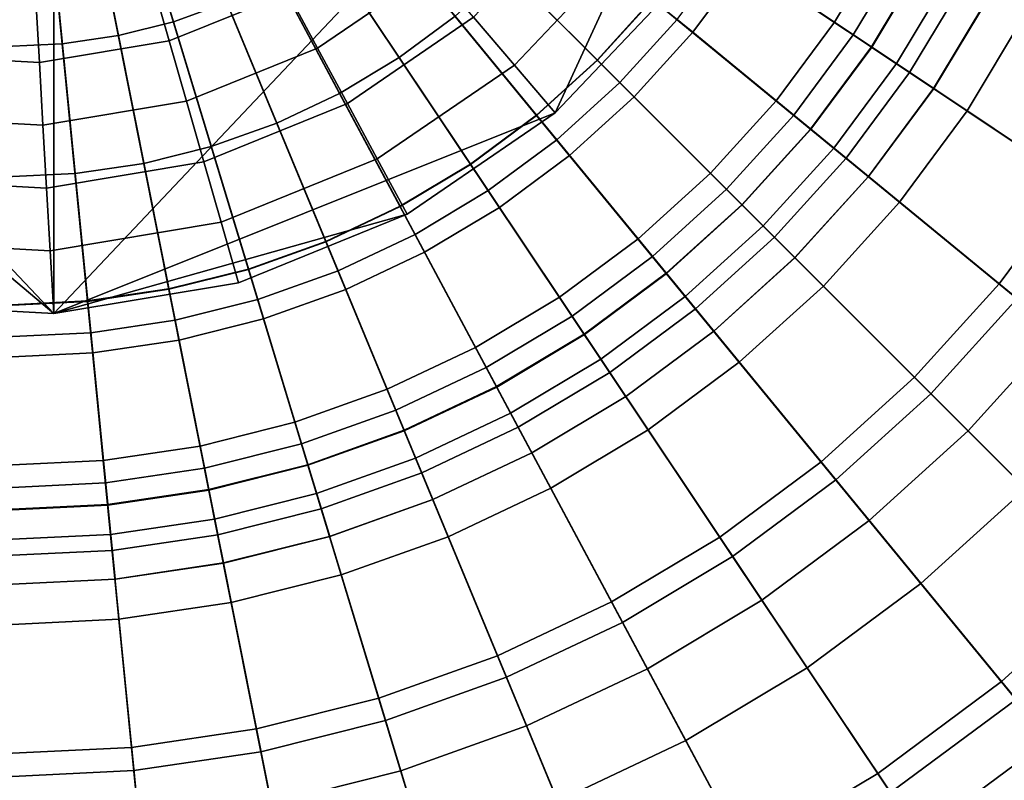
# Model space of a CAD drawing. Extents: x -16.4 to 16.4, y -16.4 to 16.4.
# Drawn here: x 0.1 to 4.1, y -5.4 to -2.3 of the extents above; entities that cross this region are included whole.
import ezdxf

# ---------------------------------------------------------------- set-up
doc = ezdxf.new("R2010")
doc.units = 0
for name, color, linetype in [('BODY', 252, 'CONTINUOUS'), ('GLASS', 7, 'CONTINUOUS'), ('GLASS_ATTACH', 252, 'CONTINUOUS')]:
    doc.layers.add(name, color=color, linetype=linetype)

msp = doc.modelspace()

# ---------------------------------------------------------------- linework, layer by layer
at = {"layer": 'BODY'}
for points in [[(0.199, -3.4945, 37.7775), (-3.4781, 0.395, 37.7775), (0.199, 3.4945, 37.7775)], [(0.199, -3.4945, 37.7775), (0.199, 3.4945, 37.7775), (3.5, 0, 37.7775)], [(0.199, -3.4945, 37.7775), (-3.4781, -0.395, 37.7775), (-3.4781, 0.395, 37.7775)], [(0, 0, 0.0007), (0, -11.95, 0.0007), (1.1713, -11.8925, 0.0007)], [(0, -11.95, 1.0007), (0, 0, 1.0007), (1.1713, -11.8925, 1.0007)], [(0, 0, 0.0007), (1.1713, -11.8925, 0.0007), (2.3313, -11.7204, 0.0007)], [(1.1713, -11.8925, 1.0007), (0, 0, 1.0007), (2.3313, -11.7204, 1.0007)], [(0, 0, 0.0007), (2.3313, -11.7204, 0.0007), (3.4689, -11.4354, 0.0007)], [(2.3313, -11.7204, 1.0007), (0, 0, 1.0007), (3.4689, -11.4354, 1.0007)], [(0, 0, 0.0007), (3.4689, -11.4354, 0.0007), (4.5731, -11.0404, 0.0007)], [(3.4689, -11.4354, 1.0007), (0, 0, 1.0007), (4.5731, -11.0404, 1.0007)], [(0, 0, 0.0007), (4.5731, -11.0404, 0.0007), (5.6332, -10.539, 0.0007)], [(4.5731, -11.0404, 1.0007), (0, 0, 1.0007), (5.6332, -10.539, 1.0007)], [(0, 0, 0.0007), (5.6332, -10.539, 0.0007), (6.6391, -9.9361, 0.0007)], [(5.6332, -10.539, 1.0007), (0, 0, 1.0007), (6.6391, -9.9361, 1.0007)], [(0, 0, 0.0007), (6.6391, -9.9361, 0.0007), (7.581, -9.2375, 0.0007)], [(6.6391, -9.9361, 1.0007), (0, 0, 1.0007), (7.581, -9.2375, 1.0007)], [(0, 0, 0.0007), (7.581, -9.2375, 0.0007), (8.4499, -8.4499, 0.0007)], [(7.581, -9.2375, 1.0007), (0, 0, 1.0007), (8.4499, -8.4499, 1.0007)], [(0, 0, 0.0007), (8.4499, -8.4499, 0.0007), (9.2375, -7.581, 0.0007)], [(8.4499, -8.4499, 1.0007), (0, 0, 1.0007), (9.2375, -7.581, 1.0007)], [(0, 0, 0.0007), (9.2375, -7.581, 0.0007), (9.9361, -6.6391, 0.0007)], [(9.2375, -7.581, 1.0007), (0, 0, 1.0007), (9.9361, -6.6391, 1.0007)], [(0, 0, 0.0007), (9.9361, -6.6391, 0.0007), (10.539, -5.6332, 0.0007)], [(9.9361, -6.6391, 1.0007), (0, 0, 1.0007), (10.539, -5.6332, 1.0007)], [(0, 0, 0.0007), (10.539, -5.6332, 0.0007), (11.0404, -4.5731, 0.0007)], [(10.539, -5.6332, 1.0007), (0, 0, 1.0007), (11.0404, -4.5731, 1.0007)], [(0, 0, 0.0007), (11.0404, -4.5731, 0.0007), (11.4354, -3.4689, 0.0007)], [(11.0404, -4.5731, 1.0007), (0, 0, 1.0007), (11.4354, -3.4689, 1.0007)], [(0, 0, 0.0007), (11.4354, -3.4689, 0.0007), (11.7204, -2.3313, 0.0007)], [(11.4354, -3.4689, 1.0007), (0, 0, 1.0007), (11.7204, -2.3313, 1.0007)], [(0, 0, 0.0007), (11.7204, -2.3313, 0.0007), (11.8925, -1.1713, 0.0007)], [(11.7204, -2.3313, 1.0007), (0, 0, 1.0007), (11.8925, -1.1713, 1.0007)], [(2.2722, -2.6647, 37.7775), (0.199, -3.4945, 37.7775), (3.5, 0, 37.7775)], [(2.7813, -2.1281, 37.7775), (2.2722, -2.6647, 37.7775), (3.5, 0, 37.7775)], [(0.199, -3.4945, 37.7775), (-0.5877, -3.4511, 37.7775), (-3.4781, -0.395, 37.7775)], [(2.5747, -1.97, 35.6775), (2.3681, -1.8119, 35.5775), (1.9346, -2.2688, 35.5775), (2.1034, -2.4668, 35.6775)], [(1.7658, -2.0709, 35.4775), (1.597, -1.8729, 35.3775), (1.1665, -2.1675, 35.3775), (1.2898, -2.3966, 35.4775)], [(1.1665, -2.1675, 35.3775), (1.0432, -1.9384, 35.2775), (0.6049, -2.1162, 35.2775), (0.6764, -2.3663, 35.3775)], [(2.7813, -2.1281, 35.7775), (2.5747, -1.97, 35.6775), (2.1034, -2.4668, 35.6775), (2.2722, -2.6647, 35.7775)], [(1.9346, -2.2688, 35.5775), (1.7658, -2.0709, 35.4775), (1.2898, -2.3966, 35.4775), (1.4131, -2.6257, 35.5775)], [(0.6764, -2.3663, 35.3775), (0.6049, -2.1162, 35.2775), (0.1251, -2.1965, 35.2775), (0.1398, -2.4561, 35.3775)], [(2.7813, -2.1281, 37.7775), (2.7813, -2.1281, 37.5775), (2.2722, -2.6647, 37.5775), (2.2722, -2.6647, 37.7775)], [(2.7813, -2.1281, 37.5775), (2.7813, -2.1281, 37.3775), (2.2722, -2.6647, 37.3775), (2.2722, -2.6647, 37.5775)], [(2.7813, -2.1281, 37.3775), (2.7813, -2.1281, 37.1775), (2.2722, -2.6647, 37.1775), (2.2722, -2.6647, 37.3775)], [(2.7813, -2.1281, 37.1775), (2.7813, -2.1281, 36.9775), (2.2722, -2.6647, 36.9775), (2.2722, -2.6647, 37.1775)], [(2.7813, -2.1281, 36.9775), (2.7813, -2.1281, 36.7775), (2.2722, -2.6647, 36.7775), (2.2722, -2.6647, 36.9775)], [(2.7813, -2.1281, 36.7775), (2.7813, -2.1281, 36.5775), (2.2722, -2.6647, 36.5775), (2.2722, -2.6647, 36.7775)], [(2.7813, -2.1281, 36.5775), (2.7813, -2.1281, 36.3775), (2.2722, -2.6647, 36.3775), (2.2722, -2.6647, 36.5775)], [(2.7813, -2.1281, 36.3775), (2.7813, -2.1281, 36.1775), (2.2722, -2.6647, 36.1775), (2.2722, -2.6647, 36.3775)], [(2.7813, -2.1281, 36.1775), (2.7813, -2.1281, 35.9775), (2.2722, -2.6647, 35.9775), (2.2722, -2.6647, 36.1775)], [(2.7813, -2.1281, 35.9775), (2.7813, -2.1281, 35.7775), (2.2722, -2.6647, 35.7775), (2.2722, -2.6647, 35.9775)], [(0.1398, -2.4561, 35.3775), (0.1251, -2.1965, 35.2775), (-0.3694, -2.1693, 35.2775), (-0.4131, -2.4256, 35.3775)], [(1.2898, -2.3966, 35.4775), (1.1665, -2.1675, 35.3775), (0.6764, -2.3663, 35.3775), (0.7479, -2.6164, 35.4775)], [(2.1034, -2.4668, 35.6775), (1.9346, -2.2688, 35.5775), (1.4131, -2.6257, 35.5775), (1.5364, -2.8548, 35.6775)], [(0.7479, -2.6164, 35.4775), (0.6764, -2.3663, 35.3775), (0.1398, -2.4561, 35.3775), (0.1546, -2.7157, 35.4775)], [(1.4131, -2.6257, 35.5775), (1.2898, -2.3966, 35.4775), (0.7479, -2.6164, 35.4775), (0.8194, -2.8665, 35.5775)], [(0.1546, -2.7157, 35.4775), (0.1398, -2.4561, 35.3775), (-0.4131, -2.4256, 35.3775), (-0.4568, -2.682, 35.4775)], [(2.2722, -2.6647, 35.7775), (2.1034, -2.4668, 35.6775), (1.5364, -2.8548, 35.6775), (1.6597, -3.0839, 35.7775)], [(0.8194, -2.8665, 35.5775), (0.7479, -2.6164, 35.4775), (0.1546, -2.7157, 35.4775), (0.1694, -2.9753, 35.5775)], [(1.5364, -2.8548, 35.6775), (1.4131, -2.6257, 35.5775), (0.8194, -2.8665, 35.5775), (0.8908, -3.1166, 35.6775)], [(0.1694, -2.9753, 35.5775), (0.1546, -2.7157, 35.4775), (-0.4568, -2.682, 35.4775), (-0.5004, -2.9384, 35.5775)], [(2.2722, -2.6647, 37.7775), (1.6597, -3.0839, 37.7775), (0.199, -3.4945, 37.7775)], [(2.2722, -2.6647, 37.7775), (2.2722, -2.6647, 37.5775), (1.6597, -3.0839, 37.5775), (1.6597, -3.0839, 37.7775)], [(2.2722, -2.6647, 37.5775), (2.2722, -2.6647, 37.3775), (1.6597, -3.0839, 37.3775), (1.6597, -3.0839, 37.5775)], [(2.2722, -2.6647, 37.3775), (2.2722, -2.6647, 37.1775), (1.6597, -3.0839, 37.1775), (1.6597, -3.0839, 37.3775)], [(2.2722, -2.6647, 37.1775), (2.2722, -2.6647, 36.9775), (1.6597, -3.0839, 36.9775), (1.6597, -3.0839, 37.1775)], [(2.2722, -2.6647, 36.9775), (2.2722, -2.6647, 36.7775), (1.6597, -3.0839, 36.7775), (1.6597, -3.0839, 36.9775)], [(2.2722, -2.6647, 36.7775), (2.2722, -2.6647, 36.5775), (1.6597, -3.0839, 36.5775), (1.6597, -3.0839, 36.7775)], [(2.2722, -2.6647, 36.5775), (2.2722, -2.6647, 36.3775), (1.6597, -3.0839, 36.3775), (1.6597, -3.0839, 36.5775)], [(2.2722, -2.6647, 36.3775), (2.2722, -2.6647, 36.1775), (1.6597, -3.0839, 36.1775), (1.6597, -3.0839, 36.3775)], [(2.2722, -2.6647, 36.1775), (2.2722, -2.6647, 35.9775), (1.6597, -3.0839, 35.9775), (1.6597, -3.0839, 36.1775)], [(2.2722, -2.6647, 35.9775), (2.2722, -2.6647, 35.7775), (1.6597, -3.0839, 35.7775), (1.6597, -3.0839, 35.9775)], [(0.8908, -3.1166, 35.6775), (0.8194, -2.8665, 35.5775), (0.1694, -2.9753, 35.5775), (0.1842, -3.2349, 35.6775)], [(1.6597, -3.0839, 35.7775), (1.5364, -2.8548, 35.6775), (0.8908, -3.1166, 35.6775), (0.9623, -3.3667, 35.7775)], [(0.1842, -3.2349, 35.6775), (0.1694, -2.9753, 35.5775), (-0.5004, -2.9384, 35.5775), (-0.5441, -3.1948, 35.6775)], [(1.6597, -3.0839, 37.7775), (0.9623, -3.3667, 37.7775), (0.199, -3.4945, 37.7775)], [(1.6597, -3.0839, 37.7775), (1.6597, -3.0839, 37.5775), (0.9623, -3.3667, 37.5775), (0.9623, -3.3667, 37.7775)], [(1.6597, -3.0839, 37.5775), (1.6597, -3.0839, 37.3775), (0.9623, -3.3667, 37.3775), (0.9623, -3.3667, 37.5775)], [(1.6597, -3.0839, 37.3775), (1.6597, -3.0839, 37.1775), (0.9623, -3.3667, 37.1775), (0.9623, -3.3667, 37.3775)], [(1.6597, -3.0839, 37.1775), (1.6597, -3.0839, 36.9775), (0.9623, -3.3667, 36.9775), (0.9623, -3.3667, 37.1775)], [(1.6597, -3.0839, 36.9775), (1.6597, -3.0839, 36.7775), (0.9623, -3.3667, 36.7775), (0.9623, -3.3667, 36.9775)], [(1.6597, -3.0839, 36.7775), (1.6597, -3.0839, 36.5775), (0.9623, -3.3667, 36.5775), (0.9623, -3.3667, 36.7775)], [(1.6597, -3.0839, 36.5775), (1.6597, -3.0839, 36.3775), (0.9623, -3.3667, 36.3775), (0.9623, -3.3667, 36.5775)], [(1.6597, -3.0839, 36.3775), (1.6597, -3.0839, 36.1775), (0.9623, -3.3667, 36.1775), (0.9623, -3.3667, 36.3775)], [(1.6597, -3.0839, 36.1775), (1.6597, -3.0839, 35.9775), (0.9623, -3.3667, 35.9775), (0.9623, -3.3667, 36.1775)], [(1.6597, -3.0839, 35.9775), (1.6597, -3.0839, 35.7775), (0.9623, -3.3667, 35.7775), (0.9623, -3.3667, 35.9775)], [(0.9623, -3.3667, 35.7775), (0.8908, -3.1166, 35.6775), (0.1842, -3.2349, 35.6775), (0.199, -3.4945, 35.7775)], [(0.199, -3.4945, 35.7775), (0.1842, -3.2349, 35.6775), (-0.5441, -3.1948, 35.6775), (-0.5877, -3.4511, 35.7775)], [(0.9623, -3.3667, 37.7775), (0.9623, -3.3667, 37.5775), (0.199, -3.4945, 37.5775), (0.199, -3.4945, 37.7775)], [(0.9623, -3.3667, 37.5775), (0.9623, -3.3667, 37.3775), (0.199, -3.4945, 37.3775), (0.199, -3.4945, 37.5775)], [(0.9623, -3.3667, 37.3775), (0.9623, -3.3667, 37.1775), (0.199, -3.4945, 37.1775), (0.199, -3.4945, 37.3775)], [(0.9623, -3.3667, 37.1775), (0.9623, -3.3667, 36.9775), (0.199, -3.4945, 36.9775), (0.199, -3.4945, 37.1775)], [(0.9623, -3.3667, 36.9775), (0.9623, -3.3667, 36.7775), (0.199, -3.4945, 36.7775), (0.199, -3.4945, 36.9775)], [(0.9623, -3.3667, 36.7775), (0.9623, -3.3667, 36.5775), (0.199, -3.4945, 36.5775), (0.199, -3.4945, 36.7775)], [(0.9623, -3.3667, 36.5775), (0.9623, -3.3667, 36.3775), (0.199, -3.4945, 36.3775), (0.199, -3.4945, 36.5775)], [(0.9623, -3.3667, 36.3775), (0.9623, -3.3667, 36.1775), (0.199, -3.4945, 36.1775), (0.199, -3.4945, 36.3775)], [(0.9623, -3.3667, 36.1775), (0.9623, -3.3667, 35.9775), (0.199, -3.4945, 35.9775), (0.199, -3.4945, 36.1775)], [(0.9623, -3.3667, 35.9775), (0.9623, -3.3667, 35.7775), (0.199, -3.4945, 35.7775), (0.199, -3.4945, 35.9775)], [(0.199, -3.4945, 37.7775), (0.199, -3.4945, 37.5775), (-0.5877, -3.4511, 37.5775), (-0.5877, -3.4511, 37.7775)], [(0.199, -3.4945, 37.5775), (0.199, -3.4945, 37.3775), (-0.5877, -3.4511, 37.3775), (-0.5877, -3.4511, 37.5775)], [(0.199, -3.4945, 37.3775), (0.199, -3.4945, 37.1775), (-0.5877, -3.4511, 37.1775), (-0.5877, -3.4511, 37.3775)], [(0.199, -3.4945, 37.1775), (0.199, -3.4945, 36.9775), (-0.5877, -3.4511, 36.9775), (-0.5877, -3.4511, 37.1775)], [(0.199, -3.4945, 36.9775), (0.199, -3.4945, 36.7775), (-0.5877, -3.4511, 36.7775), (-0.5877, -3.4511, 36.9775)], [(0.199, -3.4945, 36.7775), (0.199, -3.4945, 36.5775), (-0.5877, -3.4511, 36.5775), (-0.5877, -3.4511, 36.7775)], [(0.199, -3.4945, 36.5775), (0.199, -3.4945, 36.3775), (-0.5877, -3.4511, 36.3775), (-0.5877, -3.4511, 36.5775)], [(0.199, -3.4945, 36.3775), (0.199, -3.4945, 36.1775), (-0.5877, -3.4511, 36.1775), (-0.5877, -3.4511, 36.3775)], [(0.199, -3.4945, 36.1775), (0.199, -3.4945, 35.9775), (-0.5877, -3.4511, 35.9775), (-0.5877, -3.4511, 36.1775)], [(0.199, -3.4945, 35.9775), (0.199, -3.4945, 35.7775), (-0.5877, -3.4511, 35.7775), (-0.5877, -3.4511, 35.9775)]]:
    msp.add_3dface(points, dxfattribs=at)
at = {"layer": 'GLASS'}
for points in [[(0.4549, -1.0983, 59.8475), (0.9148, -2.2086, 59.8008), (0.6939, -2.2876, 59.8008), (0.3451, -1.1376, 59.8475)], [(0.3451, -1.1376, 59.8475), (0.6939, -2.2876, 59.8008), (0.4664, -2.3446, 59.8008), (0.2319, -1.1659, 59.8475)], [(0.2319, -1.1659, 59.8475), (0.4664, -2.3446, 59.8008), (0.2343, -2.379, 59.8008), (0.1165, -1.183, 59.8475)], [(0.1165, -1.183, 59.8475), (0.2343, -2.379, 59.8008), (0, -2.3905, 59.8008), (0, -1.1888, 59.8475)], [(1.8585, -2.2646, 59.1002), (1.0951, -1.3344, 59.1685), (0.959, -1.4353, 59.1685), (1.6276, -2.4358, 59.1002)], [(3.6348, -1.9428, 58.9834), (2.5836, -1.381, 59.1002), (2.4358, -1.6276, 59.1002), (3.4268, -2.2897, 58.9834)], [(1.6276, -2.4358, 59.1002), (0.959, -1.4353, 59.1685), (0.8137, -1.5224, 59.1685), (1.381, -2.5836, 59.1002)], [(1.381, -2.5836, 59.1002), (0.8137, -1.5224, 59.1685), (0.6606, -1.5948, 59.1685), (1.1211, -2.7066, 59.1002)], [(1.8479, -1.5165, 59.8008), (2.7761, -2.2783, 59.7078), (2.5394, -2.5394, 59.7078), (1.6904, -1.6904, 59.8008)], [(4.9099, -2.0337, 58.813), (3.8077, -1.5772, 58.9834), (3.6348, -1.9428, 58.9834), (4.6869, -2.5052, 58.813)], [(1.1211, -2.7066, 59.1002), (0.6606, -1.5948, 59.1685), (0.5011, -1.6519, 59.1685), (0.8504, -2.8034, 59.1002)], [(3.4268, -2.2897, 58.9834), (2.4358, -1.6276, 59.1002), (2.2646, -1.8585, 59.1002), (3.1859, -2.6146, 58.9834)], [(3.8944, -1.6131, 34.4769), (4.9987, -2.0705, 34.5721), (4.7717, -2.5505, 34.5721), (3.7175, -1.987, 34.4769)], [(0.8504, -2.8034, 59.1002), (0.5011, -1.6519, 59.1685), (0.3368, -1.693, 59.1685), (0.5715, -2.8733, 59.1002)], [(0.5715, -2.8733, 59.1002), (0.3368, -1.693, 59.1685), (0.1692, -1.7179, 59.1685), (0.2871, -2.9154, 59.1002)], [(1.6904, -1.6904, 59.8008), (2.5394, -2.5394, 59.7078), (2.2783, -2.7761, 59.7078), (1.5165, -1.8479, 59.8008)], [(3.1672, -1.6929, 59.7078), (4.2166, -2.2538, 59.5659), (3.9754, -2.6563, 59.5659), (2.9861, -1.9952, 59.7078)], [(5.2, -2.1539, 33.9328), (4.092, -1.695, 33.8193), (3.9062, -2.0879, 33.8193), (4.9638, -2.6532, 33.9328)], [(0.2871, -2.9154, 59.1002), (0.1692, -1.7179, 59.1685), (0, -1.7262, 59.1685), (0, -2.9296, 59.1002)], [(1.5165, -1.8479, 59.8008), (2.2783, -2.7761, 59.7078), (1.9952, -2.9861, 59.7078), (1.3281, -1.9877, 59.8008)], [(3.1859, -2.6146, 58.9834), (2.2646, -1.8585, 59.1002), (2.0715, -2.0715, 59.1002), (2.9143, -2.9143, 58.9834)], [(4.6869, -2.5052, 58.813), (3.6348, -1.9428, 58.9834), (3.4268, -2.2897, 58.9834), (4.4188, -2.9525, 58.813)], [(1.3281, -1.9877, 59.8008), (1.9952, -2.9861, 59.7078), (1.6929, -3.1672, 59.7078), (1.1269, -2.1083, 59.8008)], [(3.9062, -2.0879, 33.8193), (3.7175, -1.987, 34.4769), (3.5048, -2.3419, 34.4769), (3.6827, -2.4607, 33.8193)], [(3.7175, -1.987, 34.4769), (4.7717, -2.5505, 34.5721), (4.4987, -3.0059, 34.5721), (3.5048, -2.3419, 34.4769)], [(2.9861, -1.9952, 59.7078), (3.9754, -2.6563, 59.5659), (3.6959, -3.0331, 59.5659), (2.7761, -2.2783, 59.7078)], [(2.9143, -2.9143, 58.9834), (2.0715, -2.0715, 59.1002), (1.8585, -2.2646, 59.1002), (2.6146, -3.1859, 58.9834)], [(1.1269, -2.1083, 59.8008), (1.6929, -3.1672, 59.7078), (1.3743, -3.3179, 59.7078), (0.9148, -2.2086, 59.8008)], [(4.9638, -2.6532, 33.9328), (3.9062, -2.0879, 33.8193), (3.6827, -2.4607, 33.8193), (4.6798, -3.127, 33.9328)], [(0.9148, -2.2086, 59.8008), (1.3743, -3.3179, 59.7078), (1.0425, -3.4367, 59.7078), (0.6939, -2.2876, 59.8008)], [(2.6146, -3.1859, 58.9834), (1.8585, -2.2646, 59.1002), (1.6276, -2.4358, 59.1002), (2.2897, -3.4268, 58.9834)], [(2.7761, -2.2783, 59.7078), (3.6959, -3.0331, 59.5659), (3.3808, -3.3808, 59.5659), (2.5394, -2.5394, 59.7078)], [(4.2166, -2.2538, 59.5659), (5.2605, -2.8118, 59.3706), (4.9596, -3.3139, 59.3706), (3.9754, -2.6563, 59.5659)], [(0.6939, -2.2876, 59.8008), (1.0425, -3.4367, 59.7078), (0.7006, -3.5223, 59.7078), (0.4664, -2.3446, 59.8008)], [(4.4188, -2.9525, 58.813), (3.4268, -2.2897, 58.9834), (3.1859, -2.6146, 58.9834), (4.1081, -3.3714, 58.813)], [(0.4664, -2.3446, 59.8008), (0.7006, -3.5223, 59.7078), (0.352, -3.574, 59.7078), (0.2343, -2.379, 59.8008)], [(3.6827, -2.4607, 33.8193), (3.5048, -2.3419, 34.4769), (3.2584, -2.6741, 34.4769), (3.4238, -2.8098, 33.8193)], [(3.5048, -2.3419, 34.4769), (4.4987, -3.0059, 34.5721), (4.1824, -3.4324, 34.5721), (3.2584, -2.6741, 34.4769)], [(0.2343, -2.379, 59.8008), (0.352, -3.574, 59.7078), (0, -3.5913, 59.7078), (0, -2.3905, 59.8008)], [(2.2897, -3.4268, 58.9834), (1.6276, -2.4358, 59.1002), (1.381, -2.5836, 59.1002), (1.9428, -3.6348, 58.9834)], [(4.6798, -3.127, 33.9328), (3.6827, -2.4607, 33.8193), (3.4238, -2.8098, 33.8193), (4.3508, -3.5706, 33.9328)], [(2.5394, -2.5394, 59.7078), (3.3808, -3.3808, 59.5659), (3.0331, -3.6959, 59.5659), (2.2783, -2.7761, 59.7078)], [(1.9428, -3.6348, 58.9834), (1.381, -2.5836, 59.1002), (1.1211, -2.7066, 59.1002), (1.5772, -3.8077, 58.9834)], [(4.1081, -3.3714, 58.813), (3.1859, -2.6146, 58.9834), (2.9143, -2.9143, 58.9834), (3.7579, -3.7579, 58.813)], [(3.4238, -2.8098, 33.8193), (3.2584, -2.6741, 34.4769), (2.9806, -2.9806, 34.4769), (3.1319, -3.1319, 33.8193)], [(3.2584, -2.6741, 34.4769), (4.1824, -3.4324, 34.5721), (3.8258, -3.8258, 34.5721), (2.9806, -2.9806, 34.4769)], [(3.9754, -2.6563, 59.5659), (4.9596, -3.3139, 59.3706), (4.6109, -3.784, 59.3706), (3.6959, -3.0331, 59.5659)], [(1.5772, -3.8077, 58.9834), (1.1211, -2.7066, 59.1002), (0.8504, -2.8034, 59.1002), (1.1964, -3.9439, 58.9834)], [(1.1964, -3.9439, 58.9834), (0.8504, -2.8034, 59.1002), (0.5715, -2.8733, 59.1002), (0.804, -4.0422, 58.9834)], [(2.2783, -2.7761, 59.7078), (3.0331, -3.6959, 59.5659), (2.6563, -3.9754, 59.5659), (1.9952, -2.9861, 59.7078)], [(4.3508, -3.5706, 33.9328), (3.4238, -2.8098, 33.8193), (3.1319, -3.1319, 33.8193), (3.9799, -3.9799, 33.9328)], [(0.804, -4.0422, 58.9834), (0.5715, -2.8733, 59.1002), (0.2871, -2.9154, 59.1002), (0.404, -4.1016, 58.9834)], [(0.404, -4.1016, 58.9834), (0.2871, -2.9154, 59.1002), (0, -2.9296, 59.1002), (0, -4.1214, 58.9834)], [(3.7579, -3.7579, 58.813), (2.9143, -2.9143, 58.9834), (2.6146, -3.1859, 58.9834), (3.3714, -4.1081, 58.813)], [(5.396, -3.6055, 58.5863), (4.4188, -2.9525, 58.813), (4.1081, -3.3714, 58.813), (5.0166, -4.117, 58.5863)], [(1.9952, -2.9861, 59.7078), (2.6563, -3.9754, 59.5659), (2.2538, -4.2166, 59.5659), (1.6929, -3.1672, 59.7078)], [(3.1319, -3.1319, 33.8193), (2.9806, -2.9806, 34.4769), (2.6741, -3.2584, 34.4769), (2.8098, -3.4238, 33.8193)], [(2.9806, -2.9806, 34.4769), (3.8258, -3.8258, 34.5721), (3.4324, -4.1824, 34.5721), (2.6741, -3.2584, 34.4769)], [(3.6959, -3.0331, 59.5659), (4.6109, -3.784, 59.3706), (4.2178, -4.2178, 59.3706), (3.3808, -3.3808, 59.5659)], [(3.9799, -3.9799, 33.9328), (3.1319, -3.1319, 33.8193), (2.8098, -3.4238, 33.8193), (3.5706, -4.3508, 33.9328)], [(1.6929, -3.1672, 59.7078), (2.2538, -4.2166, 59.5659), (1.8297, -4.4172, 59.5659), (1.3743, -3.3179, 59.7078)], [(3.3714, -4.1081, 58.813), (2.6146, -3.1859, 58.9834), (2.2897, -3.4268, 58.9834), (2.9525, -4.4188, 58.813)], [(2.8098, -3.4238, 33.8193), (2.6741, -3.2584, 34.4769), (2.3419, -3.5048, 34.4769), (2.4607, -3.6827, 33.8193)], [(2.6741, -3.2584, 34.4769), (3.4324, -4.1824, 34.5721), (3.0059, -4.4987, 34.5721), (2.3419, -3.5048, 34.4769)], [(1.3743, -3.3179, 59.7078), (1.8297, -4.4172, 59.5659), (1.3879, -4.5753, 59.5659), (1.0425, -3.4367, 59.7078)], [(5.0166, -4.117, 58.5863), (4.1081, -3.3714, 58.813), (3.7579, -3.7579, 58.813), (4.5889, -4.5889, 58.5863)], [(3.3808, -3.3808, 59.5659), (4.2178, -4.2178, 59.3706), (3.784, -4.6109, 59.3706), (3.0331, -3.6959, 59.5659)], [(1.0425, -3.4367, 59.7078), (1.3879, -4.5753, 59.5659), (0.9328, -4.6893, 59.5659), (0.7006, -3.5223, 59.7078)], [(2.9525, -4.4188, 58.813), (2.2897, -3.4268, 58.9834), (1.9428, -3.6348, 58.9834), (2.5052, -4.6869, 58.813)], [(3.5706, -4.3508, 33.9328), (2.8098, -3.4238, 33.8193), (2.4607, -3.6827, 33.8193), (3.127, -4.6798, 33.9328)], [(4.1824, -3.4324, 34.5721), (5.0907, -4.1778, 34.8001), (4.6567, -4.6567, 34.8001), (3.8258, -3.8258, 34.5721)], [(0.7006, -3.5223, 59.7078), (0.9328, -4.6893, 59.5659), (0.4686, -4.7581, 59.5659), (0.352, -3.574, 59.7078)], [(2.4607, -3.6827, 33.8193), (2.3419, -3.5048, 34.4769), (1.987, -3.7175, 34.4769), (2.0879, -3.9062, 33.8193)], [(2.3419, -3.5048, 34.4769), (3.0059, -4.4987, 34.5721), (2.5505, -4.7717, 34.5721), (1.987, -3.7175, 34.4769)], [(0.352, -3.574, 59.7078), (0.4686, -4.7581, 59.5659), (0, -4.7812, 59.5659), (0, -3.5913, 59.7078)], [(5.2559, -4.3134, 34.1696), (4.3508, -3.5706, 33.9328), (3.9799, -3.9799, 33.9328), (4.8078, -4.8078, 34.1696)], [(2.5052, -4.6869, 58.813), (1.9428, -3.6348, 58.9834), (1.5772, -3.8077, 58.9834), (2.0337, -4.9099, 58.813)], [(3.127, -4.6798, 33.9328), (2.4607, -3.6827, 33.8193), (2.0879, -3.9062, 33.8193), (2.6532, -4.9638, 33.9328)], [(3.0331, -3.6959, 59.5659), (3.784, -4.6109, 59.3706), (3.3139, -4.9596, 59.3706), (2.6563, -3.9754, 59.5659)], [(2.0879, -3.9062, 33.8193), (1.987, -3.7175, 34.4769), (1.6131, -3.8944, 34.4769), (1.695, -4.092, 33.8193)], [(1.987, -3.7175, 34.4769), (2.5505, -4.7717, 34.5721), (2.0705, -4.9987, 34.5721), (1.6131, -3.8944, 34.4769)], [(4.5889, -4.5889, 58.5863), (3.7579, -3.7579, 58.813), (3.3714, -4.1081, 58.813), (4.117, -5.0166, 58.5863)], [(2.0337, -4.9099, 58.813), (1.5772, -3.8077, 58.9834), (1.1964, -3.9439, 58.9834), (1.5427, -5.0856, 58.813)], [(3.8258, -3.8258, 34.5721), (4.6567, -4.6567, 34.8001), (4.1778, -5.0907, 34.8001), (3.4324, -4.1824, 34.5721)], [(1.695, -4.092, 33.8193), (1.6131, -3.8944, 34.4769), (1.2236, -4.0337, 34.4769), (1.2857, -4.2385, 33.8193)], [(1.6131, -3.8944, 34.4769), (2.0705, -4.9987, 34.5721), (1.5706, -5.1776, 34.5721), (1.2236, -4.0337, 34.4769)], [(2.6532, -4.9638, 33.9328), (2.0879, -3.9062, 33.8193), (1.695, -4.092, 33.8193), (2.1539, -5.2, 33.9328)], [(1.5427, -5.0856, 58.813), (1.1964, -3.9439, 58.9834), (0.804, -4.0422, 58.9834), (1.0368, -5.2123, 58.813)], [(2.6563, -3.9754, 59.5659), (3.3139, -4.9596, 59.3706), (2.8118, -5.2605, 59.3706), (2.2538, -4.2166, 59.5659)], [(4.8078, -4.8078, 34.1696), (3.9799, -3.9799, 33.9328), (3.5706, -4.3508, 33.9328), (4.3134, -5.2559, 34.1696)], [(1.0368, -5.2123, 58.813), (0.804, -4.0422, 58.9834), (0.404, -4.1016, 58.9834), (0.5209, -5.2888, 58.813)], [(1.2857, -4.2385, 33.8193), (1.2236, -4.0337, 34.4769), (0.8223, -4.1342, 34.4769), (0.8641, -4.3441, 33.8193)], [(1.2236, -4.0337, 34.4769), (1.5706, -5.1776, 34.5721), (1.0555, -5.3066, 34.5721), (0.8223, -4.1342, 34.4769)], [(0.5209, -5.2888, 58.813), (0.404, -4.1016, 58.9834), (0, -4.1214, 58.9834), (0, -5.3144, 58.813)], [(2.1539, -5.2, 33.9328), (1.695, -4.092, 33.8193), (1.2857, -4.2385, 33.8193), (1.6338, -5.386, 33.9328)], [(4.117, -5.0166, 58.5863), (3.3714, -4.1081, 58.813), (2.9525, -4.4188, 58.813), (3.6055, -5.396, 58.5863)], [(0.8641, -4.3441, 33.8193), (0.8223, -4.1342, 34.4769), (0.4132, -4.1949, 34.4769), (0.4341, -4.4079, 33.8193)], [(0.8223, -4.1342, 34.4769), (1.0555, -5.3066, 34.5721), (0.5303, -5.3845, 34.5721), (0.4132, -4.1949, 34.4769)], [(3.4324, -4.1824, 34.5721), (4.1778, -5.0907, 34.8001), (3.6587, -5.4757, 34.8001), (3.0059, -4.4987, 34.5721)], [(0.4341, -4.4079, 33.8193), (0.4132, -4.1949, 34.4769), (0, -4.2152, 34.4769), (0, -4.4292, 33.8193)], [(0.4132, -4.1949, 34.4769), (0.5303, -5.3845, 34.5721), (0, -5.4106, 34.5721), (0, -4.2152, 34.4769)], [(2.2538, -4.2166, 59.5659), (2.8118, -5.2605, 59.3706), (2.2826, -5.5108, 59.3706), (1.8297, -4.4172, 59.5659)], [(4.2178, -4.2178, 59.3706), (5.0484, -5.0484, 59.1166), (4.5292, -5.5189, 59.1166), (3.784, -4.6109, 59.3706)], [(1.6338, -5.386, 33.9328), (1.2857, -4.2385, 33.8193), (0.8641, -4.3441, 33.8193), (1.098, -5.5202, 33.9328)], [(1.098, -5.5202, 33.9328), (0.8641, -4.3441, 33.8193), (0.4341, -4.4079, 33.8193), (0.5517, -5.6013, 33.9328)], [(4.3134, -5.2559, 34.1696), (3.5706, -4.3508, 33.9328), (3.127, -4.6798, 33.9328), (3.7775, -5.6534, 34.1696)], [(0.5517, -5.6013, 33.9328), (0.4341, -4.4079, 33.8193), (0, -4.4292, 33.8193), (0, -5.6284, 33.9328)], [(1.8297, -4.4172, 59.5659), (2.2826, -5.5108, 59.3706), (1.7315, -5.708, 59.3706), (1.3879, -4.5753, 59.5659)], [(3.6055, -5.396, 58.5863), (2.9525, -4.4188, 58.813), (2.5052, -4.6869, 58.813), (3.0592, -5.7234, 58.5863)], [(3.0059, -4.4987, 34.5721), (3.6587, -5.4757, 34.8001), (3.1044, -5.8079, 34.8001), (2.5505, -4.7717, 34.5721)], [(1.3879, -4.5753, 59.5659), (1.7315, -5.708, 59.3706), (1.1637, -5.8502, 59.3706), (0.9328, -4.6893, 59.5659)], [(5.3956, -5.3956, 58.2877), (4.5889, -4.5889, 58.5863), (4.117, -5.0166, 58.5863), (4.8408, -5.8985, 58.2877)], [(3.784, -4.6109, 59.3706), (4.5292, -5.5189, 59.1166), (3.9665, -5.9362, 59.1166), (3.3139, -4.9596, 59.3706)], [(3.7775, -5.6534, 34.1696), (3.127, -4.6798, 33.9328), (2.6532, -4.9638, 33.9328), (3.2052, -5.9965, 34.1696)], [(0.9328, -4.6893, 59.5659), (1.1637, -5.8502, 59.3706), (0.5847, -5.9361, 59.3706), (0.4686, -4.7581, 59.5659)], [(3.0592, -5.7234, 58.5863), (2.5052, -4.6869, 58.813), (2.0337, -4.9099, 58.813), (2.4835, -5.9957, 58.5863)], [(0.4686, -4.7581, 59.5659), (0.5847, -5.9361, 59.3706), (0, -5.9648, 59.3706), (0, -4.7812, 59.5659)], [(2.5505, -4.7717, 34.5721), (3.1044, -5.8079, 34.8001), (2.5202, -6.0842, 34.8001), (2.0705, -4.9987, 34.5721)], [(2.4835, -5.9957, 58.5863), (2.0337, -4.9099, 58.813), (1.5427, -5.0856, 58.813), (1.8839, -6.2102, 58.5863)], [(3.2052, -5.9965, 34.1696), (2.6532, -4.9638, 33.9328), (2.1539, -5.2, 33.9328), (2.602, -6.2818, 34.1696)], [(3.3139, -4.9596, 59.3706), (3.9665, -5.9362, 59.1166), (3.3655, -6.2964, 59.1166), (2.8118, -5.2605, 59.3706)], [(2.0705, -4.9987, 34.5721), (2.5202, -6.0842, 34.8001), (1.9117, -6.3019, 34.8001), (1.5706, -5.1776, 34.5721)], [(4.8408, -5.8985, 58.2877), (4.117, -5.0166, 58.5863), (3.6055, -5.396, 58.5863), (4.2393, -6.3446, 58.2877)], [(1.8839, -6.2102, 58.5863), (1.5427, -5.0856, 58.813), (1.0368, -5.2123, 58.813), (1.2661, -6.365, 58.5863)], [(4.1778, -5.0907, 34.8001), (4.9075, -5.9798, 35.1503), (4.2977, -6.432, 35.1503), (3.6587, -5.4757, 34.8001)], [(1.5706, -5.1776, 34.5721), (1.9117, -6.3019, 34.8001), (1.2848, -6.459, 34.8001), (1.0555, -5.3066, 34.5721)], [(2.602, -6.2818, 34.1696), (2.1539, -5.2, 33.9328), (1.6338, -5.386, 33.9328), (1.9737, -6.5065, 34.1696)], [(1.2661, -6.365, 58.5863), (1.0368, -5.2123, 58.813), (0.5209, -5.2888, 58.813), (0.6361, -6.4584, 58.5863)], [(0.6361, -6.4584, 58.5863), (0.5209, -5.2888, 58.813), (0, -5.3144, 58.813), (0, -6.4897, 58.5863)], [(2.8118, -5.2605, 59.3706), (3.3655, -6.2964, 59.1166), (2.7322, -6.596, 59.1166), (2.2826, -5.5108, 59.3706)], [(5.0427, -6.1445, 34.5221), (4.3134, -5.2559, 34.1696), (3.7775, -5.6534, 34.1696), (4.4161, -6.6092, 34.5221)], [(1.0555, -5.3066, 34.5721), (1.2848, -6.459, 34.8001), (0.6455, -6.5538, 34.8001), (0.5303, -5.3845, 34.5721)], [(0.5303, -5.3845, 34.5721), (0.6455, -6.5538, 34.8001), (0, -6.5855, 34.8001), (0, -5.4106, 34.5721)], [(1.9737, -6.5065, 34.1696), (1.6338, -5.386, 33.9328), (1.098, -5.5202, 33.9328), (1.3265, -6.6687, 34.1696)], [(4.2393, -6.3446, 58.2877), (3.6055, -5.396, 58.5863), (3.0592, -5.7234, 58.5863), (3.597, -6.7295, 58.2877)]]:
    msp.add_3dface(points, dxfattribs=at)
at = {"layer": 'GLASS_ATTACH'}
for points in [[(1.5652, -0.8366, 37.7756), (3.7967, -2.0294, 37.775), (3.5795, -2.3917, 37.775), (1.4757, -0.986, 37.7756)], [(1.4757, -0.986, 37.7756), (3.5795, -2.3917, 37.775), (3.3278, -2.7311, 37.775), (1.3719, -1.1259, 37.7756)], [(2.6738, -2.1944, 37.675), (1.3719, -1.1259, 37.6756), (1.2549, -1.2549, 37.6756), (2.4459, -2.4459, 37.675)], [(1.3719, -1.1259, 37.7756), (3.3278, -2.7311, 37.775), (3.0441, -3.0441, 37.775), (1.255, -1.255, 37.7756)], [(2.4459, -2.4459, 37.675), (1.2549, -1.2549, 37.6756), (1.1259, -1.3719, 37.6756), (2.1944, -2.6738, 37.675)], [(1.255, -1.255, 37.7756), (3.0441, -3.0441, 37.775), (2.7311, -3.3278, 37.775), (1.1259, -1.3719, 37.7756)], [(2.1944, -2.6738, 37.675), (1.1259, -1.3719, 37.6756), (0.986, -1.4757, 37.6756), (1.9217, -2.8761, 37.675)], [(1.1259, -1.3719, 37.7756), (2.7311, -3.3278, 37.775), (2.3917, -3.5795, 37.775), (0.986, -1.4757, 37.7756)], [(1.9217, -2.8761, 37.675), (0.986, -1.4757, 37.6756), (0.8366, -1.5652, 37.6756), (1.6306, -3.0506, 37.675)], [(0.986, -1.4757, 37.7756), (2.3917, -3.5795, 37.775), (2.0294, -3.7967, 37.775), (0.8366, -1.5652, 37.7756)], [(1.6306, -3.0506, 37.675), (0.8366, -1.5652, 37.6756), (0.6792, -1.6397, 37.6756), (1.3237, -3.1957, 37.675)], [(0.8366, -1.5652, 37.7756), (2.0294, -3.7967, 37.775), (1.6474, -3.9773, 37.775), (0.6792, -1.6397, 37.7756)], [(1.3237, -3.1957, 37.675), (0.6792, -1.6397, 37.6756), (0.5152, -1.6983, 37.6756), (1.0041, -3.3101, 37.675)], [(0.6792, -1.6397, 37.7756), (1.6474, -3.9773, 37.775), (1.2497, -4.1196, 37.775), (0.5152, -1.6984, 37.7756)], [(1.0041, -3.3101, 37.675), (0.5152, -1.6983, 37.6756), (0.3462, -1.7407, 37.6756), (0.6748, -3.3925, 37.675)], [(0.5152, -1.6984, 37.7756), (1.2497, -4.1196, 37.775), (0.8399, -4.2223, 37.775), (0.3462, -1.7407, 37.7756)], [(0.6748, -3.3925, 37.675), (0.3462, -1.7407, 37.6756), (0.174, -1.7662, 37.6756), (0.339, -3.4423, 37.675)], [(0.3462, -1.7407, 37.7756), (0.8399, -4.2223, 37.775), (0.422, -4.2842, 37.775), (0.174, -1.7662, 37.7756)], [(4.0703, -2.1756, 33.7408), (3.241, -1.7323, 33.7408), (3.0556, -2.0417, 33.7408), (3.8375, -2.5641, 33.7408)], [(0.339, -3.4423, 37.675), (0.174, -1.7662, 37.6756), (0, -1.7748, 37.6756), (0, -3.459, 37.675)], [(0.174, -1.7662, 37.7756), (0.422, -4.2842, 37.775), (0, -4.305, 37.775), (0, -1.7748, 37.7756)], [(3.0556, -2.0417, 33.7408), (2.8773, -1.9226, 34.4887), (2.675, -2.1954, 34.4887), (2.8407, -2.3313, 33.7408)], [(3.7967, -2.0294, 37.775), (3.7983, -2.0303, 34.5039), (3.5811, -2.3928, 34.5039), (3.5795, -2.3917, 37.775)], [(3.7983, -2.0303, 34.5039), (3.9645, -2.1191, 33.8869), (3.7377, -2.4975, 33.8869), (3.5811, -2.3928, 34.5039)], [(3.8375, -2.5641, 33.7408), (3.0556, -2.0417, 33.7408), (2.8407, -2.3313, 33.7408), (3.5677, -2.9279, 33.7408)], [(3.9645, -2.1191, 33.8869), (4.0697, -2.1753, 33.8868), (3.8369, -2.5637, 33.8868), (3.7377, -2.4975, 33.8869)], [(2.675, -2.1954, 34.4887), (2.6738, -2.1944, 37.675), (2.4459, -2.4459, 37.675), (2.447, -2.447, 34.4887)], [(2.8407, -2.3313, 33.7408), (2.675, -2.1954, 34.4887), (2.447, -2.447, 34.4887), (2.5986, -2.5986, 33.7408)], [(4.0697, -2.1753, 33.8868), (4.0703, -2.1756, 33.7408), (3.8375, -2.5641, 33.7408), (3.8369, -2.5637, 33.8868)], [(3.5677, -2.9279, 33.7408), (2.8407, -2.3313, 33.7408), (2.5986, -2.5986, 33.7408), (3.2635, -3.2635, 33.7408)], [(3.5795, -2.3917, 37.775), (3.5811, -2.3928, 34.5039), (3.3293, -2.7323, 34.5039), (3.3278, -2.7311, 37.775)], [(3.5811, -2.3928, 34.5039), (3.7377, -2.4975, 33.8869), (3.475, -2.8518, 33.8869), (3.3293, -2.7323, 34.5039)], [(2.447, -2.447, 34.4887), (2.4459, -2.4459, 37.675), (2.1944, -2.6738, 37.675), (2.1954, -2.675, 34.4887)], [(2.5986, -2.5986, 33.7408), (2.447, -2.447, 34.4887), (2.1954, -2.675, 34.4887), (2.3313, -2.8407, 33.7408)], [(3.7377, -2.4975, 33.8869), (3.8369, -2.5637, 33.8868), (3.5671, -2.9275, 33.8868), (3.475, -2.8518, 33.8869)], [(3.8369, -2.5637, 33.8868), (3.8375, -2.5641, 33.7408), (3.5677, -2.9279, 33.7408), (3.5671, -2.9275, 33.8868)], [(3.2635, -3.2635, 33.7408), (2.5986, -2.5986, 33.7408), (2.3313, -2.8407, 33.7408), (2.9279, -3.5677, 33.7408)], [(2.1954, -2.675, 34.4887), (2.1944, -2.6738, 37.675), (1.9217, -2.8761, 37.675), (1.9226, -2.8773, 34.4887)], [(2.3313, -2.8407, 33.7408), (2.1954, -2.675, 34.4887), (1.9226, -2.8773, 34.4887), (2.0417, -3.0556, 33.7408)], [(3.3278, -2.7311, 37.775), (3.3293, -2.7323, 34.5039), (3.0454, -3.0454, 34.5039), (3.0441, -3.0441, 37.775)], [(3.3293, -2.7323, 34.5039), (3.475, -2.8518, 33.8869), (3.1787, -3.1787, 33.8869), (3.0454, -3.0454, 34.5039)], [(2.9279, -3.5677, 33.7408), (2.3313, -2.8407, 33.7408), (2.0417, -3.0556, 33.7408), (2.5641, -3.8375, 33.7408)], [(1.9226, -2.8773, 34.4887), (1.9217, -2.8761, 37.675), (1.6306, -3.0506, 37.675), (1.6313, -3.0519, 34.4887)], [(2.0417, -3.0556, 33.7408), (1.9226, -2.8773, 34.4887), (1.6313, -3.0519, 34.4887), (1.7323, -3.241, 33.7408)], [(3.475, -2.8518, 33.8869), (3.5671, -2.9275, 33.8868), (3.263, -3.263, 33.8868), (3.1787, -3.1787, 33.8869)], [(3.5671, -2.9275, 33.8868), (3.5677, -2.9279, 33.7408), (3.2635, -3.2635, 33.7408), (3.263, -3.263, 33.8868)], [(1.6313, -3.0519, 34.4887), (1.6306, -3.0506, 37.675), (1.3237, -3.1957, 37.675), (1.3243, -3.1971, 34.4887)], [(1.7323, -3.241, 33.7408), (1.6313, -3.0519, 34.4887), (1.3243, -3.1971, 34.4887), (1.4063, -3.3952, 33.7408)], [(3.0441, -3.0441, 37.775), (3.0454, -3.0454, 34.5039), (2.7323, -3.3293, 34.5039), (2.7311, -3.3278, 37.775)], [(3.0454, -3.0454, 34.5039), (3.1787, -3.1787, 33.8869), (2.8518, -3.475, 33.8869), (2.7323, -3.3293, 34.5039)], [(2.5641, -3.8375, 33.7408), (2.0417, -3.0556, 33.7408), (1.7323, -3.241, 33.7408), (2.1756, -4.0703, 33.7408)], [(1.3243, -3.1971, 34.4887), (1.3237, -3.1957, 37.675), (1.0041, -3.3101, 37.675), (1.0045, -3.3115, 34.4887)], [(1.4063, -3.3952, 33.7408), (1.3243, -3.1971, 34.4887), (1.0045, -3.3115, 34.4887), (1.0668, -3.5167, 33.7408)], [(3.1787, -3.1787, 33.8869), (3.263, -3.263, 33.8868), (2.9275, -3.5671, 33.8868), (2.8518, -3.475, 33.8869)], [(2.1756, -4.0703, 33.7408), (1.7323, -3.241, 33.7408), (1.4063, -3.3952, 33.7408), (1.7662, -4.264, 33.7408)], [(3.263, -3.263, 33.8868), (3.2635, -3.2635, 33.7408), (2.9279, -3.5677, 33.7408), (2.9275, -3.5671, 33.8868)], [(1.0045, -3.3115, 34.4887), (1.0041, -3.3101, 37.675), (0.6748, -3.3925, 37.675), (0.6751, -3.3941, 34.4887)], [(1.0668, -3.5167, 33.7408), (1.0045, -3.3115, 34.4887), (0.6751, -3.3941, 34.4887), (0.7169, -3.6043, 33.7408)], [(2.7311, -3.3278, 37.775), (2.7323, -3.3293, 34.5039), (2.3928, -3.5811, 34.5039), (2.3917, -3.5795, 37.775)], [(2.7323, -3.3293, 34.5039), (2.8518, -3.475, 33.8869), (2.4975, -3.7377, 33.8869), (2.3928, -3.5811, 34.5039)], [(0.6751, -3.3941, 34.4887), (0.6748, -3.3925, 37.675), (0.339, -3.4423, 37.675), (0.3392, -3.4439, 34.4887)], [(0.7169, -3.6043, 33.7408), (0.6751, -3.3941, 34.4887), (0.3392, -3.4439, 34.4887), (0.3602, -3.6572, 33.7408)], [(1.7662, -4.264, 33.7408), (1.4063, -3.3952, 33.7408), (1.0668, -3.5167, 33.7408), (1.3398, -4.4166, 33.7408)], [(0.3392, -3.4439, 34.4887), (0.339, -3.4423, 37.675), (0, -3.459, 37.675), (0, -3.4606, 34.4887)], [(0.3602, -3.6572, 33.7408), (0.3392, -3.4439, 34.4887), (0, -3.4606, 34.4887), (0, -3.6749, 33.7408)], [(2.8518, -3.475, 33.8869), (2.9275, -3.5671, 33.8868), (2.5637, -3.8369, 33.8868), (2.4975, -3.7377, 33.8869)], [(1.3398, -4.4166, 33.7408), (1.0668, -3.5167, 33.7408), (0.7169, -3.6043, 33.7408), (0.9004, -4.5266, 33.7408)], [(2.3917, -3.5795, 37.775), (2.3928, -3.5811, 34.5039), (2.0303, -3.7983, 34.5039), (2.0294, -3.7967, 37.775)], [(2.3928, -3.5811, 34.5039), (2.4975, -3.7377, 33.8869), (2.1191, -3.9645, 33.8869), (2.0303, -3.7983, 34.5039)], [(2.9275, -3.5671, 33.8868), (2.9279, -3.5677, 33.7408), (2.5641, -3.8375, 33.7408), (2.5637, -3.8369, 33.8868)], [(0.9004, -4.5266, 33.7408), (0.7169, -3.6043, 33.7408), (0.3602, -3.6572, 33.7408), (0.4524, -4.5931, 33.7408)], [(0.4524, -4.5931, 33.7408), (0.3602, -3.6572, 33.7408), (0, -3.6749, 33.7408), (0, -4.6153, 33.7408)], [(2.4975, -3.7377, 33.8869), (2.5637, -3.8369, 33.8868), (2.1753, -4.0697, 33.8868), (2.1191, -3.9645, 33.8869)], [(2.0294, -3.7967, 37.775), (2.0303, -3.7983, 34.5039), (1.6482, -3.9791, 34.5039), (1.6474, -3.9773, 37.775)], [(2.0303, -3.7983, 34.5039), (2.1191, -3.9645, 33.8869), (1.7203, -4.1532, 33.8869), (1.6482, -3.9791, 34.5039)], [(2.5637, -3.8369, 33.8868), (2.5641, -3.8375, 33.7408), (2.1756, -4.0703, 33.7408), (2.1753, -4.0697, 33.8868)], [(1.6474, -3.9773, 37.775), (1.6482, -3.9791, 34.5039), (1.2502, -4.1214, 34.5039), (1.2497, -4.1196, 37.775)], [(1.6482, -3.9791, 34.5039), (1.7203, -4.1532, 33.8869), (1.3049, -4.3018, 33.8869), (1.2502, -4.1214, 34.5039)], [(2.1191, -3.9645, 33.8869), (2.1753, -4.0697, 33.8868), (1.7659, -4.2633, 33.8868), (1.7203, -4.1532, 33.8869)], [(2.1753, -4.0697, 33.8868), (2.1756, -4.0703, 33.7408), (1.7662, -4.264, 33.7408), (1.7659, -4.2633, 33.8868)], [(1.2497, -4.1196, 37.775), (1.2502, -4.1214, 34.5039), (0.8402, -4.2241, 34.5039), (0.8399, -4.2223, 37.775)], [(1.2502, -4.1214, 34.5039), (1.3049, -4.3018, 33.8869), (0.877, -4.409, 33.8869), (0.8402, -4.2241, 34.5039)], [(1.7203, -4.1532, 33.8869), (1.7659, -4.2633, 33.8868), (1.3395, -4.4159, 33.8868), (1.3049, -4.3018, 33.8869)], [(0.8399, -4.2223, 37.775), (0.8402, -4.2241, 34.5039), (0.4221, -4.2862, 34.5039), (0.422, -4.2842, 37.775)], [(0.8402, -4.2241, 34.5039), (0.877, -4.409, 33.8869), (0.4406, -4.4737, 33.8869), (0.4221, -4.2862, 34.5039)], [(1.7659, -4.2633, 33.8868), (1.7662, -4.264, 33.7408), (1.3398, -4.4166, 33.7408), (1.3395, -4.4159, 33.8868)], [(0.422, -4.2842, 37.775), (0.4221, -4.2862, 34.5039), (0, -4.3069, 34.5039), (0, -4.305, 37.775)], [(0.4221, -4.2862, 34.5039), (0.4406, -4.4737, 33.8869), (0, -4.4953, 33.8869), (0, -4.3069, 34.5039)], [(1.3049, -4.3018, 33.8869), (1.3395, -4.4159, 33.8868), (0.9003, -4.5259, 33.8868), (0.877, -4.409, 33.8869)], [(0.877, -4.409, 33.8869), (0.9003, -4.5259, 33.8868), (0.4523, -4.5924, 33.8868), (0.4406, -4.4737, 33.8869)], [(1.3395, -4.4159, 33.8868), (1.3398, -4.4166, 33.7408), (0.9004, -4.5266, 33.7408), (0.9003, -4.5259, 33.8868)], [(0.4406, -4.4737, 33.8869), (0.4523, -4.5924, 33.8868), (0, -4.6146, 33.8868), (0, -4.4953, 33.8869)], [(0.9003, -4.5259, 33.8868), (0.9004, -4.5266, 33.7408), (0.4524, -4.5931, 33.7408), (0.4523, -4.5924, 33.8868)], [(0.4523, -4.5924, 33.8868), (0.4524, -4.5931, 33.7408), (0, -4.6153, 33.7408), (0, -4.6146, 33.8868)]]:
    msp.add_3dface(points, dxfattribs=at)

doc.saveas('drawing.dxf')
